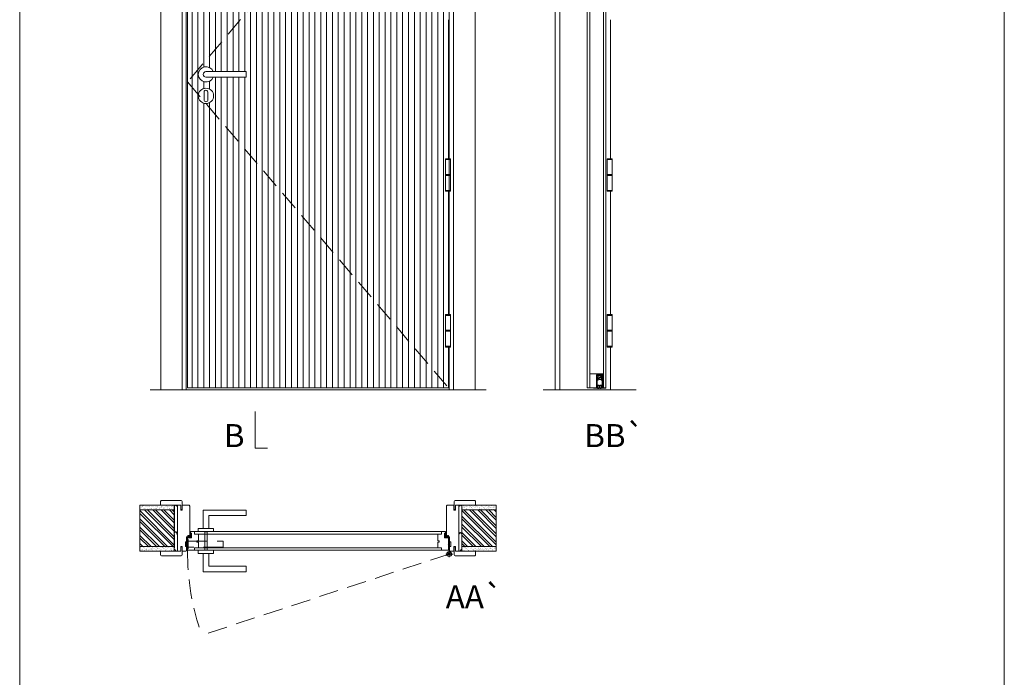
# Model space of a CAD drawing. Units: millimetres. Extents: x 0 to 210, y 0 to 149.
# Drawn here: x 36 to 68, y 112 to 134 of the extents above; entities that cross this region are included whole.
import ezdxf
from ezdxf.enums import TextEntityAlignment as Align

# ---------------------------------------------------------------- set-up
doc = ezdxf.new("R2010")
doc.units = ezdxf.units.MM
doc.linetypes.add('DASHED2', pattern=[9.524999999999999, 6.349999999999999, -3.174999999999999])
for name, color, linetype, lineweight in [('0-PEÇA', 3, 'Continuous', 0), ('Aduela', 4, 'Continuous', 0), ('Borracha batente', 215, 'Continuous', 0), ('Contorno', 7, 'Continuous', 0), ('Espuma de aplicação', 9, 'Continuous', 0), ('Extensor', 5, 'Continuous', 0), ('Ferragens', 3, 'Continuous', 0), ('Guarniçao', 2, 'Continuous', 0), ('Intumescentes', 220, 'Continuous', 0), ('Linha corte', 20, 'Continuous', 20), ('Mapa vaos', 7, 'Continuous', 0), ('Parede', 91, 'Continuous', 0), ('Porta', 1, 'Continuous', 0), ('Sentido abertura', 8, 'Continuous', 0)]:
    doc.layers.add(name, color=color, linetype=linetype, lineweight=lineweight)
doc.styles.add('ÁREAS', font='arial.ttf')

# ---------------------------------------------------------------- blocks, each defined once
blk = doc.blocks.new('GASKET')
at = {"color": 7, "linetype": 'Continuous', "lineweight": 15}
for p, q in [((218.6623068561726, 128.7993583272837), (218.6623068561726, 125.1493583272837)), ((219.1623068561726, 128.7993583272837), (219.1623068561726, 125.1493583272837)), ((220.9873068561728, 129.5493583272837), (219.4123068561726, 129.5493583272837)), ((224.3623068561726, 129.0493583272837), (219.4123068561726, 129.0493583272837)), ((219.7373068561728, 131.6993583272837), (219.7373068561728, 130.8993583272837)), ((224.0373068561726, 131.6993583272837), (219.7373068561728, 131.6993583272837)), ((219.7373068561728, 130.8993583272837), (221.2373068561726, 130.8993583272837)), ((221.2373068561726, 130.8993583272837), (221.2373068561726, 129.7993583272837)), ((222.5373068561726, 130.8993583272837), (224.0373068561726, 130.8993583272837)), ((222.5373068561726, 129.7993583272837), (222.5373068561726, 130.8993583272837)), ((224.3623068561726, 129.5493583272837), (222.7873068561726, 129.5493583272837)), ((224.0373068561726, 130.8993583272837), (224.0373068561726, 131.6993583272837)), ((224.6123068561728, 125.1493583272837), (224.6123068561728, 128.7993583272837)), ((225.1123068561728, 125.1493583272837), (225.1123068561728, 128.7993583272837)), ((219.8431414242727, 122.4436050410837), (218.7298736511727, 121.0227065577837)), ((219.0376564537727, 120.7674682271837), (220.2280180625727, 122.1244342822837)), ((221.5873068561727, 121.8493583272837), (221.6883823198727, 120.8786453158837)), ((221.6623068561726, 122.6493583272837), (222.1123068561726, 122.6493583272837)), ((222.0862313925726, 120.8786453158837), (222.1873068561726, 121.8493583272837)), ((223.5465956497728, 122.1244342822837), (224.7369572586726, 120.7674682271837)), ((225.0447400612727, 121.0227065577837), (223.9314722881727, 122.4436050410837))]:
    blk.add_line(p, q, dxfattribs=at)
for centre, radius, start, end in [((219.4123068561726, 128.7993583272837), 0.75, 90, 180), ((219.4123068561726, 128.7993583272837), 0.25, 90, 180), ((220.9873068561728, 129.7993583272837), 0.2500000000000284, 270, 0), ((222.7873068561726, 129.7993583272837), 0.2500000000000284, 180, 270), ((224.3623068561726, 128.7993583272837), 0.75, 0, 90), ((224.3623068561726, 128.7993583272837), 0.25, 0, 90), ((221.6623068561726, 125.1493583272837), 3.000000000000013, 180, 231.8003157550995), ((218.8873068561726, 120.8993583272837), 0.2000000000000221, 141.9214552639978, 318.742021701602), ((221.6623068561726, 125.1493583272837), 2.50000000000071, 180, 270), ((219.3592395931727, 122.5694582010837), 0.4999999999999902, 345.4214935851992, 26.40020892370007), ((220.6197448990726, 121.8137091857837), 0.4999999999999963, 80.31609241650202, 141.5778872374005), ((221.6623068561726, 125.1493583272837), 3.000000000000001, 251.3682032410996, 265.6870357343993), ((221.0899955153726, 121.7975757986837), 0.5000000000000189, 5.944499672599971, 46.10042058180102), ((221.8873068561726, 120.8993583272837), 0.200000000000012, 185.9444996726, 354.0555003274001), ((222.1123068561726, 125.1493583272837), 2.50000000000071, 270, 0), ((222.6846181970727, 121.7975757986837), 0.5000000000000189, 133.8995794181989, 174.0555003274), ((222.1123068561726, 125.1493583272837), 3.000000000000001, 274.3129642656008, 288.6317967589003), ((223.1548688133726, 121.8137091857837), 0.4999999999999963, 38.42211276259953, 99.68390758349797), ((224.4153741191727, 122.5694582010837), 0.5000000000000177, 153.5997910762999, 194.5785064148007), ((222.1123068561726, 125.1493583272837), 3.000000000000013, 308.1996842449004, 0), ((224.8873068561726, 120.8993583272837), 0.2000000000000221, 221.2579782983979, 38.07854473600145)]:
    blk.add_arc(centre, radius, start, end, dxfattribs=at)
blk = doc.blocks.new('GASKET 2')
at = {"color": 7, "linetype": 'Continuous', "lineweight": 15}
for p, q in [((228.1878753064429, 128.7993583272837), (228.1878753064429, 125.1493583272837)), ((228.6878753064429, 128.7993583272837), (228.6878753064429, 125.1493583272837)), ((230.512875306443, 129.5493583272837), (228.9378753064429, 129.5493583272837)), ((233.8878753064429, 129.0493583272837), (228.9378753064429, 129.0493583272837)), ((229.262875306443, 131.6993583272837), (229.262875306443, 130.8993583272837)), ((233.5628753064429, 131.6993583272837), (229.262875306443, 131.6993583272837)), ((229.262875306443, 130.8993583272837), (230.7628753064429, 130.8993583272837)), ((230.7628753064429, 130.8993583272837), (230.7628753064429, 129.7993583272837)), ((232.0628753064429, 130.8993583272837), (233.5628753064429, 130.8993583272837)), ((232.0628753064429, 129.7993583272837), (232.0628753064429, 130.8993583272837)), ((233.8878753064429, 129.5493583272837), (232.3128753064429, 129.5493583272837)), ((233.5628753064429, 130.8993583272837), (233.5628753064429, 131.6993583272837)), ((234.137875306443, 125.1493583272837), (234.137875306443, 128.7993583272837)), ((234.637875306443, 125.1493583272837), (234.637875306443, 128.7993583272837)), ((229.3687098745429, 122.4436050410837), (228.2554421014429, 121.0227065577837)), ((228.5632249040429, 120.7674682271837), (229.7535865128429, 122.1244342822837)), ((231.1128753064429, 121.8493583272837), (231.2139507701429, 120.8786453158837)), ((231.1878753064429, 122.6493583272837), (231.6378753064429, 122.6493583272837)), ((231.6117998428428, 120.8786453158837), (231.7128753064428, 121.8493583272837)), ((233.072164100043, 122.1244342822837), (234.2625257089428, 120.7674682271837)), ((234.5703085115429, 121.0227065577837), (233.4570407384429, 122.4436050410837))]:
    blk.add_line(p, q, dxfattribs=at)
for centre, radius, start, end in [((228.9378753064429, 128.7993583272837), 0.75, 90, 180), ((228.9378753064429, 128.7993583272837), 0.25, 90, 180), ((230.512875306443, 129.7993583272837), 0.2500000000000284, 270, 0), ((232.3128753064429, 129.7993583272837), 0.2500000000000284, 180, 270), ((233.8878753064429, 128.7993583272837), 0.75, 0, 90), ((233.8878753064429, 128.7993583272837), 0.25, 0, 90), ((231.1878753064429, 125.1493583272837), 3.000000000000013, 180, 231.8003157550995), ((228.4128753064428, 120.8993583272837), 0.2000000000000221, 141.921455263998, 318.742021701602), ((231.1878753064429, 125.1493583272837), 2.50000000000071, 180, 270), ((228.8848080434429, 122.5694582010837), 0.4999999999999902, 345.4214935851992, 26.40020892370006), ((230.1453133493428, 121.8137091857837), 0.4999999999999963, 80.31609241650202, 141.5778872374005), ((231.1878753064429, 125.1493583272837), 3.000000000000001, 251.3682032410998, 265.6870357343993), ((230.6155639656428, 121.7975757986837), 0.5000000000000189, 5.944499672599971, 46.10042058180104), ((231.4128753064428, 120.8993583272837), 0.200000000000012, 185.9444996726, 354.0555003274001), ((231.6378753064429, 125.1493583272837), 2.50000000000071, 270, 0), ((232.2101866473429, 121.7975757986837), 0.5000000000000189, 133.8995794181989, 174.0555003274), ((231.6378753064429, 125.1493583272837), 3.000000000000001, 274.3129642656008, 288.6317967589003), ((232.6804372636429, 121.8137091857837), 0.4999999999999963, 38.42211276259953, 99.68390758349797), ((233.9409425694429, 122.5694582010837), 0.5000000000000177, 153.5997910762999, 194.5785064148007), ((231.6378753064429, 125.1493583272837), 3.000000000000013, 308.1996842449004, 0), ((234.4128753064428, 120.8993583272837), 0.2000000000000221, 221.2579782983979, 38.07854473600145)]:
    blk.add_arc(centre, radius, start, end, dxfattribs=at)

msp = doc.modelspace()

# ---------------------------------------------------------------- hatches: boundary and pattern name
at = {"layer": 'Parede'}
h = msp.add_hatch(dxfattribs=at)
h.set_pattern_fill('AR-SAND', color=256, scale=0.0020003333890142, style=0)
h.set_pattern_definition([(37.50000000000002, (-1110705.051783998, -823731.610759535), (-0.0032005960248246, 0.0978989639655433), [0, -0.0772288714830618, 0, -0.0863743957376348, 0, -0.0825637606315627]), (7.499999999999999, (-1110705.051783998, -823731.610759535), (0.0899196432400248, 0.1433889182750368), [0, -0.0416629438263886, 0, -0.0696076012709175, 0, -0.0266744457425049]), (327.5, (-1110705.114278415, -823731.610759535), (0.15822484486495, 0.0002874848498675), [0, -0.0254042340404808, 0, -0.0914552425457309, 0, -0.1193998999902598]), (317.5, (-1110705.114278415, -823731.610759535), (0.1527367466277599, 0.0445932968701758), [0, -0.0127021170202404, 0, -0.0599539923355348, 0, -0.0685914319092983])])
edge = h.paths.add_edge_path()
edge.add_arc((41.06939278169506, 117.7209940348425), 0.02516007682573992, 167.0905992316726, 192.9094007683274, ccw=False)
edge.add_line((41.04486863709661, 117.7266150487717), (41.04486863709661, 117.750388270189))
edge.add_line((41.04486863709661, 117.750388270189), (40.83314389991034, 117.7503876629667))
edge.add_line((40.83314389991034, 117.7503876629667), (40.67311723040069, 117.7503877687864))
edge.add_line((40.67311723040069, 117.7503867830997), (39.91641768859171, 117.750388270189))
edge.add_line((39.91641768859171, 117.750388270189), (39.91641768859171, 117.600362659377))
edge.add_line((39.91641768859171, 117.600362659377), (41.04486863709661, 117.6003637982681))
edge.add_line((41.04486863709661, 117.6003637982681), (41.04486863709661, 117.7153730209134))
h.paths.add_polyline_path([(41.04486854931923, 116.4001626254208), (39.91641768859171, 116.4001626254208), (39.91641768859171, 116.2501232942262), (41.04486854931923, 116.2501232942262)])
h = msp.add_hatch(dxfattribs=at)
h.set_pattern_fill('AR-SAND', color=256, scale=0.0020003333890142, style=0)
h.set_pattern_definition([(37.50000000000002, (-1110705.251108934, -823731.6107354078), (-0.0032005960248246, 0.0978989639655433), [0, -0.0772288714830618, 0, -0.0863743957376348, 0, -0.0825637606315627]), (7.499999999999999, (-1110705.251108934, -823731.6107354078), (0.0899196432400248, 0.1433889182750368), [0, -0.0416629438263886, 0, -0.0696076012709175, 0, -0.0266744457425049]), (327.5, (-1110705.313603351, -823731.6107354078), (0.15822484486495, 0.0002874848498675), [0, -0.0254042340404808, 0, -0.0914552425457309, 0, -0.1193998999902598]), (317.5, (-1110705.313603351, -823731.6107354078), (0.1527367466277599, 0.0445932968701758), [0, -0.0127021170202404, 0, -0.0599539923355348, 0, -0.0685914319092983])])
edge = h.paths.add_edge_path()
edge.add_arc((50.37304864973538, 117.7210181619984), 0.02516007682573992, 347.0905992316725, 372.9094007683274)
edge.add_line((50.39757279433383, 117.7266391759275), (50.39757279433383, 117.7504123973448))
edge.add_line((50.39757279433383, 117.7504123973448), (50.6092975315201, 117.7504117901225))
edge.add_line((50.6092975315201, 117.7504117901225), (50.76932420102975, 117.7504118959422))
edge.add_line((50.76932420102975, 117.7504109102555), (51.52602374283873, 117.7504123973448))
edge.add_line((51.52602374283873, 117.7504123973448), (51.52602374283873, 117.6003867865328))
edge.add_line((51.52602374283873, 117.6003867865328), (50.39757279433383, 117.6003879254239))
edge.add_line((50.39757279433383, 117.6003879254239), (50.39757279433383, 117.7153971480692))
h.paths.add_polyline_path([(50.39757288211121, 116.4001867525766), (51.52602374283873, 116.4001867525766), (51.52890505959789, 116.2501632543771), (50.40045419887036, 116.2501632543771)])
h = msp.add_hatch(dxfattribs=at)
h.set_pattern_fill('ANSI32', color=256, scale=0.0200033338901424, style=0)
h.set_pattern_definition([(135, (905.2529845877896, -416.0652074629293), (0.1347262962065558, 0.1347262962065558), []), (135, (905.1631670181976, -416.0652074629293), (0.1347262962065558, 0.1347262962065558), [])])
h.paths.add_polyline_path([(39.91641768859171, 117.6001565536476), (39.91641768859171, 116.4001626254208), (41.03910600171554, 116.4001636187473), (41.03910600171554, 117.6001575468559)])
h = msp.add_hatch(dxfattribs=at)
h.set_pattern_fill('ANSI32', color=256, scale=0.0200033338901424, style=0)
h.set_pattern_definition([(135, (905.0536596511738, -416.0651833357733), (0.1347262962065558, 0.1347262962065558), []), (135, (904.9638420815818, -416.0651833357733), (0.1347262962065558, 0.1347262962065558), [])])
h.paths.add_polyline_path([(51.52602374283873, 117.6001806808034), (51.52602374283873, 116.4001867525766), (50.4033354297149, 116.4001877459031), (50.4033354297149, 117.6001816740117)])
at = {"layer": 'Porta'}
h = msp.add_hatch(dxfattribs=at)
h.set_pattern_fill('ANSI31', color=256, scale=0.0600100016704272, angle=45, style=0)
h.set_pattern_definition([(90, (-111117.4666793546, -83923.2379708907), (-0.1905317553036061, 0), [])])
h.paths.add_polyline_path([(49.99192082515412, 141.607737155937), (41.4706387196801, 141.5777360650129), (41.4706387196801, 131.542730235996)])
edge = h.paths.add_edge_path()
edge.add_line((49.97188893059683, 139.1907180573364), (49.87286260473968, 139.1907180573664))
edge.add_line((49.87286260473968, 139.1907180573664), (49.87286260473968, 140.2507180573768))
edge.add_line((49.87286260473968, 140.2507180573768), (49.99192012922322, 140.265718602823))
edge.add_line((49.99192012922322, 140.265718602823), (49.99192012922322, 141.5927366104591))
edge.add_line((49.99192012922322, 141.5927366104591), (41.47063872083709, 131.5427302374621))
edge.add_line((41.47063872083709, 131.5427302374621), (41.82130575474901, 131.1059991193826))
edge.add_arc((42.07080262278144, 131.0905015128461), 0.2499777249403452, 1.5700152289355174e-09, 176.4456143547873, ccw=False)
edge.add_arc((42.07080262277736, 131.0905015128551), 0.2499777249444151, 261.0788389345998, 359.99999999951143, ccw=False)
edge.add_line((42.03203726228287, 130.8435478536514), (49.97188892873407, 121.5777360624063))
edge.add_line((49.97188892873407, 121.5777360624063), (49.97188892873407, 122.904754072649))
edge.add_line((49.97188892873407, 122.904754072649), (49.87286260473968, 122.9047540726172))
edge.add_line((49.87286260473968, 122.9047540726172), (49.87286260473968, 123.9647540726039))
edge.add_line((49.87286260473968, 123.9647540726039), (49.99190080563301, 123.9647540726039))
edge.add_line((49.99190080563301, 123.9647540726039), (49.9718901239369, 131.6970288650253))
edge.add_line((49.9718901239369, 131.6970288650253), (49.99191161707206, 133.5735523190899))
edge.add_line((49.99191161707206, 133.5735523190899), (49.97188892989834, 134.6335523190876))
edge.add_line((49.97188892989834, 134.6335523190876), (49.97188893059683, 139.1907180573364))
edge = h.paths.add_edge_path(flags=16)
edge.add_line((43.38098126981822, 131.8807834189968), (43.38098126981822, 131.7007534139441))
edge.add_line((43.38098126981822, 131.7007534139441), (42.30401569399135, 131.7007534139441))
edge.add_arc((42.07073873870587, 131.7907684164705), 0.2500416736207876, 21.100196029714482, 338.89980397028546, ccw=False)
edge.add_line((42.30401569399135, 131.8807834189968), (43.38098126981822, 131.8807834189968))
edge = h.paths.add_edge_path()
edge.add_arc((42.07080262277117, 131.0905015128419), 0.2499777249303688, 176.4456143536661, 261.078838935532, ccw=False)
edge.add_line((41.82130575474901, 131.1059991193826), (41.4706387196801, 131.5427302389064))
edge.add_line((41.4706387196801, 131.5427302389064), (41.4706387196801, 121.5777360650129))
edge.add_line((41.4706387196801, 121.5777360650129), (49.97188892873407, 121.5777360649811))
edge.add_line((49.97188892873407, 121.5777360649811), (42.03203726228287, 130.8435478536514))

# ---------------------------------------------------------------- linework, layer by layer
at = {"lineweight": 20}
for points in [[(41.41031669102557, 116.2501169742973, 0.4142135623595983), (41.44031669102515, 116.2801169742967), (41.44031669102515, 116.4049225149357)], [(50.0322038102438, 116.2501169742655, -0.4142135623595983), (50.00220381024423, 116.2801169742649), (50.00220381024423, 116.4049225149039)]]:
    msp.add_lwpolyline(points, format="xyb", dxfattribs=at)
at = {"color": 0, "lineweight": 0, "ltscale": 2}
msp.add_lwpolyline([(48.46806649235452, 116.2801754622579), (49.74188900653985, 116.2801754622579)], dxfattribs=at)
at = {"layer": '0-PEÇA', "lineweight": 20}
for p, q in [((50.03286260489585, 129.0415581023974), (49.87286260474684, 129.0415581023974)), ((49.87286260474684, 129.0415581023974), (49.87286260474684, 129.0115581023695)), ((49.87286260474684, 129.0115581023695), (50.03286260489585, 129.0115581023695)), ((55.29495007317917, 129.0415581023974), (55.13495007303754, 129.0415581023974)), ((55.13495007303754, 129.0415581023974), (55.13495007303754, 129.0115581023695)), ((55.13495007303754, 129.0115581023695), (55.29495007317917, 129.0115581023695)), ((55.29495007317917, 129.0115581023695), (55.29495007317917, 129.0415581023974)), ((55.29495007317917, 129.0415581023974), (55.29495007317917, 129.0415581023974)), ((50.03286260489585, 128.5265581023034), (49.87286260474684, 128.5265581023034)), ((49.87286260474684, 128.4965581022755), (50.03286260489585, 128.4965581022755)), ((55.29495007317917, 128.5265581023034), (55.13495007303754, 128.5265581023034)), ((55.13495007303754, 128.5265581023034), (55.13495007303754, 128.4965581022755)), ((55.13495007303754, 128.4965581022755), (55.29495007317917, 128.4965581022755)), ((55.29495007317917, 128.4965581022755), (55.29495007317917, 128.5265581023034)), ((55.29495007317917, 128.5265581023034), (55.29495007317917, 128.5265581023034)), ((50.03286260489585, 128.0115581024277), (49.87286260474684, 128.0115581024277)), ((55.29495007317917, 128.0115581024277), (55.13495007303754, 128.0115581024277)), ((55.13495007303754, 128.0115581024277), (55.13495007303754, 127.9815581023997)), ((55.13495007303754, 127.9815581023997), (55.29495007317917, 127.9815581023997)), ((55.29495007317917, 127.9815581023997), (55.29495007317917, 128.0115581024277)), ((55.29495007317917, 128.0115581024277), (55.29495007317917, 128.0115581024277)), ((50.03286260488846, 123.934754072576), (49.87286260473968, 123.934754072576)), ((55.13495007303015, 123.934754072576), (55.13495007303015, 123.9647540726039)), ((55.13495007303015, 123.9647540726039), (55.29495007317928, 123.9647540726039)), ((55.29495007317928, 123.934754072576), (55.13495007303015, 123.934754072576)), ((55.29495007317928, 123.9647540726039), (55.29495007317928, 123.934754072576)), ((55.29495007317928, 123.934754072576), (55.29495007317928, 123.934754072576)), ((49.87286260473968, 123.4497540727409), (50.03286260488846, 123.4497540727409)), ((50.03286260488846, 123.4197540727112), (49.87286260473968, 123.4197540727112)), ((55.13495007303015, 123.4197540727112), (55.13495007303015, 123.4497540727409)), ((55.13495007303015, 123.4497540727409), (55.29495007317928, 123.4497540727409)), ((55.29495007317928, 123.4197540727112), (55.13495007303015, 123.4197540727112)), ((55.29495007317928, 123.4497540727409), (55.29495007317928, 123.4197540727112)), ((55.29495007317928, 123.4197540727112), (55.29495007317928, 123.4197540727112)), ((49.87286260473968, 122.9047540726172), (49.87286260473968, 122.9347540726451)), ((49.87286260473968, 122.9347540726451), (50.03286260488846, 122.9347540726451)), ((50.03286260488846, 122.9047540726172), (49.87286260473968, 122.9047540726172)), ((55.13495007303015, 122.9047540726172), (55.13495007303015, 122.9347540726451)), ((55.13495007303015, 122.9347540726451), (55.29495007317928, 122.9347540726451)), ((55.29495007317928, 122.9047540726172), (55.13495007303015, 122.9047540726172)), ((55.29495007317928, 122.9347540726451), (55.29495007317928, 122.9047540726172)), ((55.29495007317928, 122.9047540726172), (55.29495007317928, 122.9047540726172))]:
    msp.add_line(p, q, dxfattribs=at)
at = {"layer": '0-PEÇA', "lineweight": 0}
for p, q in [((54.78761918554761, 121.9897394786597), (54.78761918554761, 121.5777394786597)), ((54.9876191855476, 121.9997394786597), (54.7976191855476, 121.9997394786597)), ((54.80761918554765, 121.8597394786597), (54.80761918554765, 121.9797394786597)), ((54.80761918554765, 121.9797394786597), (54.97761918554761, 121.9797394786597)), ((54.83761918554762, 121.8597394786597), (54.80761918554765, 121.8597394786597)), ((54.83761918554762, 121.8407394786597), (54.83761918554762, 121.8597394786597)), ((54.94761918554764, 121.8597394786597), (54.94761918554764, 121.8407394786597)), ((54.97761918554761, 121.8597394786597), (54.94761918554764, 121.8597394786597)), ((54.97761918554761, 121.9797394786597), (54.97761918554761, 121.8597394786597)), ((54.99761918554765, 121.5777394786597), (54.99761918554765, 121.9897394786597)), ((54.69261918554764, 121.5777394786597), (54.69261918554764, 121.5697394786597)), ((54.78761918554761, 121.5777394786597), (54.69261918554764, 121.5777394786597)), ((54.70261918554763, 121.5597394786597), (54.80761918554765, 121.5597394786597)), ((54.80761918554765, 121.8247394786597), (54.8486191855477, 121.8247394786597)), ((54.80761918554765, 121.5597394786597), (54.80761918554765, 121.8247394786597)), ((54.8486191855477, 121.8407394786597), (54.83761918554762, 121.8407394786597)), ((54.8486191855477, 121.8247394786597), (54.8486191855477, 121.8407394786597)), ((54.93661918554767, 121.8407394786597), (54.93661918554767, 121.8247394786597)), ((54.94761918554764, 121.8407394786597), (54.93661918554767, 121.8407394786597)), ((54.93661918554767, 121.8247394786597), (54.97761918554761, 121.8247394786597)), ((54.97761918554761, 121.8247394786597), (54.97761918554761, 121.5597394786597)), ((54.97761918554761, 121.5597394786597), (55.08261918554763, 121.5597394786597)), ((55.09261918554762, 121.5777394786597), (54.99761918554765, 121.5777394786597)), ((55.09261918554762, 121.5697394786597), (55.09261918554762, 121.5777394786597))]:
    msp.add_line(p, q, dxfattribs=at)
at = {"layer": '0-PEÇA', "lineweight": 20}
for points in [[(50.03286260489585, 129.0115581023695), (49.87286260474684, 129.0115581023695), (49.87286260474684, 128.5265581023034), (50.03286260489585, 128.5265581023034), (50.03286260489585, 129.0115581023695)], [(55.29495007317917, 129.0115581023695), (55.13495007303754, 129.0115581023695), (55.13495007303754, 128.5265581023034), (55.29495007317917, 128.5265581023034), (55.29495007317917, 129.0115581023695)], [(50.03286260489585, 128.4965581022755), (49.87286260474684, 128.4965581022755), (49.87286260474684, 128.0115581024277), (50.03286260489585, 128.0115581024277), (50.03286260489585, 128.4965581022755)], [(55.29495007317917, 128.4965581022755), (55.13495007303754, 128.4965581022755), (55.13495007303754, 128.0115581024277), (55.29495007317917, 128.0115581024277), (55.29495007317917, 128.4965581022755)], [(50.03286260488846, 123.4497540727409), (49.87286260473968, 123.4497540727409), (49.87286260473968, 123.934754072576), (50.03286260488846, 123.934754072576), (50.03286260488846, 123.4497540727409)], [(55.29495007317928, 123.4497540727409), (55.13495007303015, 123.4497540727409), (55.13495007303015, 123.934754072576), (55.29495007317928, 123.934754072576), (55.29495007317928, 123.4497540727409)], [(50.03286260488846, 122.9347540726451), (49.87286260473968, 122.9347540726451), (49.87286260473968, 123.4197540727112), (50.03286260488846, 123.4197540727112), (50.03286260488846, 122.9347540726451)], [(55.29495007317928, 122.9347540726451), (55.13495007303015, 122.9347540726451), (55.13495007303015, 123.4197540727112), (55.29495007317928, 123.4197540727112), (55.29495007317928, 122.9347540726451)]]:
    msp.add_lwpolyline(points, close=True, dxfattribs=at)
at = {"layer": '0-PEÇA', "lineweight": 0}
for centre, radius, start, end in [((54.7976191855476, 121.9897394786597), 0.01, 90, 180), ((54.89261918554763, 121.9047394786597), 0.06, 35.64923276502884, 202.2497024096593), ((54.89261918554763, 121.9047394786597), 0.06000000000000014, 202.2497024096593, 215.6492327650288), ((54.89261918554763, 121.9047394786597), 0.06000000000000014, 215.6492327650288, 22.24970240965936), ((54.89261918554763, 121.9047394786597), 0.06000000000000003, 22.24970240965936, 35.64923276502884), ((54.9876191855476, 121.9897394786597), 0.01, 0, 90), ((54.70261918554763, 121.5697394786597), 0.01, 180, 270), ((55.08261918554763, 121.5697394786597), 0.01, 270, 0)]:
    msp.add_arc(centre, radius, start, end, dxfattribs=at)
for points, knots in [([(54.94137520102066, 121.9397087645428), (54.9388123623026, 121.9382911132149), (54.93276777464791, 121.9349475092439), (54.92267430151969, 121.9293642372722), (54.91125154888289, 121.9230456654757), (54.90003969376249, 121.9168437530468), (54.89062690217747, 121.9116370046101), (54.88102429955694, 121.9063252609332), (54.8707713048658, 121.9006537485452), (54.85889508949026, 121.8940843408107), (54.84755851278163, 121.8878134378036), (54.8405772591924, 121.8839517108244), (54.83708663730675, 121.8820208500503)], [0, 0, 0, 0, 0.0797307919483243, 0.1880491961187145, 0.2967144080924208, 0.405043100494243, 0.500005739200651, 0.5564151311223738, 0.6701489917767971, 0.7838682985297288, 0.8919343012413827, 1, 1, 1, 1]), ([(54.84386317007443, 121.8697701927762), (54.84642600879249, 121.871187844104), (54.85247059644729, 121.8745314480751), (54.8625640695754, 121.8801147200467), (54.8739868222122, 121.8864332918432), (54.8851986773326, 121.8926352042721), (54.89461146891762, 121.8978419527089), (54.90421407153821, 121.9031536963858), (54.91446706622929, 121.9088252087738), (54.92634328160483, 121.9153946165083), (54.93767985831346, 121.9216655195154), (54.94466111190269, 121.9255272464945), (54.94815173378834, 121.9274581072686)], [0, 0, 0, 0, 0.0797307919483244, 0.1880491961187146, 0.2967144080924209, 0.405043100494243, 0.500005739200651, 0.5564151311223738, 0.6701489917767973, 0.7838682985297288, 0.8919343012413822, 1, 1, 1, 1])]:
    msp.add_open_spline(points, degree=3, knots=knots, dxfattribs=at)
at = {"layer": 'Aduela'}
for points in [[(49.99191943329231, 140.250718057345), (49.99192082515412, 141.607737155937), (41.43060357385002, 141.6077285170224), (41.4306265116337, 121.5077243951266), (49.99189780751658, 121.5077244336283), (49.99189922125697, 122.9047540726172)], [(49.99190985020869, 132.1077360803395), (49.99191838788283, 139.1907180573346)], [(49.99190080563301, 123.9647540726039), (49.99190985020869, 132.1077360803395)]]:
    msp.add_lwpolyline(points, dxfattribs=at)
for points in [[(41.44031669102515, 116.5549225149357), (41.44031669102515, 116.7201754622898), (41.4793622978566, 116.7201754622898), (41.4793622978566, 116.7651754622898), (41.4908622978557, 116.7651754622898), (41.51036229785421, 116.7651754622898), (41.51036229785421, 116.7201754622898), (41.54032238499167, 116.7201754622898), (41.54032238499167, 117.7201609734662, 0.4150207996960977), (41.5103566038884, 117.7501609734663), (41.29532238499121, 117.7501609734662), (41.29532238499121, 117.5901572857201), (41.24732238499087, 117.5901572857201), (41.24732238499087, 117.7501609734662), (41.14030083540888, 117.7501609734662), (41.14030083540888, 116.2501169742973), (41.14030083540888, 116.2501169742973), (41.14030083540888, 116.2501169742973), (41.14030083540888, 116.2501169742973), (41.14030083540888, 116.2501169742973), (41.14030083540888, 116.2501169742973), (41.14030083540888, 116.2501169742973), (41.14030083540888, 116.2501169742973), (41.14030083540888, 116.2501169742973), (41.24732238499087, 116.2501169742972), (41.24732238499087, 116.4101754622898), (41.29532238499121, 116.4101754622898), (41.29532238499121, 116.2501169742972), (41.41031669102557, 116.2501169742973)], [(50.00220381024423, 116.5549225149039), (50.00220381024423, 116.720175462258), (49.96315820341272, 116.720175462258), (49.96315820341272, 116.765175462258), (49.95165820341367, 116.765175462258), (49.93215820341516, 116.765175462258), (49.93215820341516, 116.720175462258), (49.9021981162777, 116.720175462258), (49.9021981162777, 117.7201609734344, -0.4150207996960977), (49.93216389738097, 117.7501609734344), (50.14719811627816, 117.7501609734343), (50.14719811627816, 117.5901572856882), (50.19519811627845, 117.5901572856882), (50.19519811627845, 117.7501609734343), (50.30221966586043, 117.7501609734343), (50.30221966586043, 116.2501169742655), (50.30221966586043, 116.2501169742655), (50.30221966586043, 116.2501169742655), (50.30221966586043, 116.2501169742655), (50.30221966586043, 116.2501169742655), (50.30221966586043, 116.2501169742655), (50.30221966586043, 116.2501169742655), (50.30221966586043, 116.2501169742655), (50.30221966586043, 116.2501169742655), (50.19519811627845, 116.2501169742654), (50.19519811627845, 116.410175462258), (50.14719811627816, 116.410175462258), (50.14719811627816, 116.2501169742654), (50.0322038102438, 116.2501169742655)]]:
    msp.add_lwpolyline(points, format="xyb", dxfattribs=at)
at = {"layer": 'Borracha batente'}
for points in [[(41.4909040686203, 116.7665204822138), (41.4909040686203, 116.7665204822138), (41.4909040686203, 116.7665204822138), (41.4909040686203, 116.7665204822138), (41.4909040686203, 116.7665204822138), (41.4909040686203, 116.7665204822138), (41.51040731864003, 116.7507256561226), (41.5075720863411, 116.7464525749243), (41.51040731864003, 116.7507256561226), (41.5075720863411, 116.7464525749243), (41.49559095761884, 116.7512490105151), (41.49542847302899, 116.7420588243554), (41.51014837953215, 116.7306777968339), (41.5051266474573, 116.7273923415492), (41.49542847302899, 116.7338985198445), (41.49542847337835, 116.720175489893), (41.54037239931012, 116.720175489893), (41.54070272251801, 116.6901754899905), (41.49238801528082, 116.6901754771394, 0.3444508158332193), (41.45482547585806, 116.6857181644796), (41.44035003501875, 116.6816375519762), (41.44035003501875, 116.6816375519762), (41.44035003501875, 116.6965088691364, -0.425434996822697), (41.46535420223751, 116.720175490475), (41.48995041025267, 116.720175489893), (41.48995040990354, 116.7330321314081), (41.48380822436826, 116.7266054407961), (41.47878649230057, 116.7298908958479), (41.48995040990354, 116.741202437625), (41.48995040990354, 116.7529018061037), (41.48136278293049, 116.7460313363268), (41.47852755295986, 116.7499387553695), (41.48136278293049, 116.7460313363268), (41.47852755295986, 116.7499387553695), (41.4909040686203, 116.7665204822138), (41.4909040686203, 116.7665204822138), (41.4909040686203, 116.7665204822138), (41.4909040686203, 116.7665204822138), (41.4909040686203, 116.7665204822138), (41.4909040686203, 116.7665204822138)], [(49.95166644698924, 116.7665204545935), (49.95166644698924, 116.7665204545935), (49.95166644698924, 116.7665204545935), (49.95166644698924, 116.7665204545935), (49.95166644698924, 116.7665204545935), (49.95166644698924, 116.7665204545935), (49.93216319696938, 116.7507256285022), (49.93499842926832, 116.7464525473039), (49.93216319696938, 116.7507256285022), (49.93499842926832, 116.7464525473039), (49.94697955797602, 116.7512489828929), (49.94714204256599, 116.7420587967369), (49.93242213607749, 116.7306777692135), (49.93744386814529, 116.7273923139288), (49.94714204256599, 116.7338984922223), (49.94714204219491, 116.720175462258), (49.9021981162777, 116.720175462258), (49.90186779306254, 116.6901754623592), (49.95018250029983, 116.690175449519, -0.3444508158332193), (49.98774503975159, 116.6857181368483), (50.00222048059089, 116.6816375243449), (50.00222048059089, 116.6816375243449), (50.00222048059089, 116.696508841516, 0.425434996822697), (49.97721631333553, 116.7201754628437), (49.95262010532753, 116.720175462258), (49.95262010570588, 116.7330321037858), (49.95876229124116, 116.7266054131775), (49.96378402330885, 116.7298908682275), (49.95262010570588, 116.7412024100046), (49.95262010570588, 116.7529017784833), (49.96120773267904, 116.7460313087064), (49.96404296264967, 116.7499387277491), (49.96120773267904, 116.7460313087064), (49.96404296264967, 116.7499387277491), (49.95166644698924, 116.7665204545935), (49.95166644698924, 116.7665204545935), (49.95166644698924, 116.7665204545935), (49.95166644698924, 116.7665204545935), (49.95166644698924, 116.7665204545935), (49.95166644698924, 116.7665204545935)]]:
    msp.add_lwpolyline(points, format="xyb", dxfattribs=at)
for points in [[(41.46007253123622, 116.7095109795942), (41.46007253123622, 116.7095109795942), (41.5283193973616, 116.7095109795942), (41.52837728843832, 116.6980322211335), (41.49243719026236, 116.6983938174604, 0.3796771639397394), (41.45950594971754, 116.7038360147786, -0.9679666183784548)], [(49.98249798433693, 116.7095109519629), (49.98249798433693, 116.7095109519629), (49.91425111822633, 116.7095109519629), (49.9141932271495, 116.6980321935131), (49.95013332532557, 116.6983937898291, -0.3796771639397394), (49.98306456585573, 116.7038359871436, 0.9679666183784548)]]:
    msp.add_lwpolyline(points, format="xyb", close=True, dxfattribs=at)
at = {"layer": 'Contorno', "color": 0, "linetype": 'DASHED2', "lineweight": 0, "ltscale": 0.5}
msp.add_lwpolyline([(49.83988900655544, 116.6901754622571), (49.87188900655616, 116.690175462257), (49.87188900655616, 116.840175462257), (49.83988900655544, 116.8401754622571), (49.83988900655544, 116.6901754622571)], dxfattribs=at)
at = {"layer": 'Espuma de aplicação'}
for points in [[(41.04033026387947, 116.8856837333415), (41.04028747590667, 117.7105387285858, -0.3967331098015856), (41.07752895824552, 117.7500864662896, -0.217716018893359), (41.1014867740235, 117.74083012909, -0.0923816423277616), (41.10984881067594, 117.7283174433514, -0.8668715634864547), (41.12803624042022, 117.7440310486996, -0.5294942026356045), (41.0978596738812, 117.7364370781357, -0.3760630503519398), (41.14092244432936, 117.6847066659659), (41.14019247167204, 116.8917161969215), (41.14030083540888, 116.8803203226226, -0.830049473279449), (41.11025555094113, 116.878934161995, -1.181024401366807), (41.09823314232165, 116.8926955503201, -0.6279618881964626), (41.04033026387947, 116.8856837333415, -0.4626566114240621)], [(50.40137907097483, 116.838854118506), (50.40142428815557, 117.7105387285539, 0.3967331098015856), (50.36418280581665, 117.7500864662577, 0.217716018893359), (50.34022499003868, 117.7408301290581, 0.0923816423277616), (50.33186295338629, 117.7283174433196, 0.8668715634864547), (50.31367552364202, 117.7440310486678, 0.5164670130257184), (50.34466082738811, 117.7364370781038, 0.3760630503519398), (50.30159805693995, 117.684706665934), (50.30139733666596, 116.8733833736051), (50.30138915043369, 116.8560400785408, 0.2892070872212424), (50.3229208505968, 116.8359947117546, 0.2027280433822247), (50.31700133841616, 116.8665593613728, 0.2923213347675789), (50.40137907097483, 116.838854118506, 0.4626566114240621)], [(41.14137268173687, 116.2615243930462, -0.6959175700564733), (41.09931299786075, 116.2679783753044, -2.999339377163494), (41.08952921740013, 116.2812754430143, -0.4120106986897862), (41.04033269495005, 116.3620226706307), (41.0403233474633, 116.7990811172262, -0.0428964564405703), (41.04033269308741, 116.8388541185378, -1.289828952398786), (41.11637820124508, 116.80479207627, -0.7509947636645129), (41.14136395096705, 116.7793062250308), (41.14137268173687, 116.2615243930462)], [(50.3011478195325, 116.2615243930144, 0.6959175700564733), (50.34320750340862, 116.2679783752726, 3.08647559317945), (50.35218254666211, 116.2812754429825, 0.4120106986897862), (50.40137906911218, 116.3620226705989), (50.40138841659893, 116.7990811171944, 0.2028681912843411), (50.37442899035187, 116.8521812558228, 0.4210304150404843), (50.3229208505968, 116.8359947117546, -0.6394559722719103), (50.30115721132108, 116.8185082116223), (50.3011478195325, 116.2615243930144)]]:
    msp.add_lwpolyline(points, format="xyb", close=True, dxfattribs=at)
at = {"layer": 'Extensor'}
msp.add_lwpolyline([(53.59726747680725, 141.6838835501842), (53.59726747680725, 121.5056774428397)], dxfattribs=at)
at = {"layer": 'Ferragens'}
for points in [[(43.38098126981822, 131.8807834189968), (42.07073873868831, 131.8807834189968, 0.9999999999999998), (42.07073873868831, 131.7007534139441), (43.38098126981822, 131.7007534139441)], [(42.13340862241057, 131.2153788070311, 1.030309341796769), (42.00830819161081, 131.2116428669426), (42.00830819161081, 130.9618882788229, 0.9999999999999998), (42.13329705415708, 130.9618882788229), (42.13329705415708, 131.2116143931519)]]:
    msp.add_lwpolyline(points, format="xyb", close=True, dxfattribs=at)
for points in [[(49.87286260474684, 129.0415581023974), (50.03286260489585, 129.0415581023974), (50.03286260489585, 127.9815581023997), (49.87286260474684, 127.9815581023997)], [(49.87286260473968, 122.9047540726172), (50.03286260488846, 122.9047540726172), (50.03286260488846, 123.9647540726039), (49.87286260473968, 123.9647540726039)]]:
    msp.add_lwpolyline(points, close=True, dxfattribs=at)
for points in [[(41.98071650888483, 116.9901921318913), (41.98071650888483, 117.5902921485784), (43.38097404206815, 117.5902921485784), (43.38097404206815, 117.4102621435257), (42.16074651370468, 117.4102621435257), (42.16074651370468, 117.4102621435257), (42.16074651370468, 116.9901921318913)], [(41.82068983750833, 116.8901754622881), (42.32077318483675, 116.8901754622881), (42.32077318483675, 116.9901921318913), (41.82068983750833, 116.9901921318913), (41.82068983750833, 116.8901754622881)], [(41.82068983750833, 116.2801754622897), (42.32077318483675, 116.2801754622897), (42.32077318483675, 116.1801587926852), (41.82068983750833, 116.1801587926852), (41.82068983750833, 116.2801754622897)], [(41.98071650888483, 116.1801587926852), (41.98071650888483, 115.5800587759982), (43.38097404206815, 115.5800587759982), (43.38097404206815, 115.7600887810508), (42.16074651370468, 115.7600887810508), (42.16074651370468, 115.7600887810508), (42.16074651370468, 116.1801587926852)], [(49.88276882575792, 116.1576199899027), (50.10654473740152, 116.1590479267557)], [(49.98828198450013, 116.2644883772031), (49.98963721274936, 116.0521068308239)]]:
    msp.add_lwpolyline(points, dxfattribs=at)
at = {"layer": 'Ferragens', "linetype": 'DASHED2', "ltscale": 0.1}
for points in [[(42.03072484333711, 116.8879853742498), (42.11073817901956, 116.8879853742498), (42.11073817901956, 116.2801754622897), (42.03072484333711, 116.2801754622897)], [(41.4706314929648, 116.6281846967225), (41.48563149296933, 116.6281846967225), (41.48563149296933, 116.3316603331489), (41.4706314929648, 116.3316603331489)]]:
    msp.add_lwpolyline(points, close=True, dxfattribs=at)
for points in [[(42.6265692680459, 116.386172514904), (41.48563149296933, 116.386172514904), (41.48563149296933, 116.5736725149674), (42.6265692680459, 116.5736725149674)], [(42.62656926979361, 116.3861725149039), (42.62656926979361, 116.5736725149673)]]:
    msp.add_lwpolyline(points, dxfattribs=at)
at = {"layer": 'Ferragens'}
for centre, radius in [((42.07080262276747, 131.090501512853), 0.2499777249398004), ((49.98895959862466, 116.1582976040253), 0.0800000000740748), ((49.98895959862466, 116.1582976040253), 0.0406321893057819)]:
    msp.add_circle(centre, radius, dxfattribs=at)
msp.add_arc((42.07073873868831, 131.7907684164704), 0.2500416736267798, 21.10019602178615, 338.8998039782138, dxfattribs=at)
at = {"layer": 'Guarniçao'}
for points in [[(41.29784877441296, 121.5077243944281), (40.59773214144127, 121.5077243941953), (40.597713233592, 142.4515343416963), (41.29782986655664, 142.4515343407631)], [(50.13469747141232, 121.5077244026381), (50.83481415792812, 121.5077244024053), (50.83481907355053, 142.451534340835), (50.13470238726029, 142.451534340835)]]:
    msp.add_lwpolyline(points, close=True, dxfattribs=at)
for points in [[(53.59719085310098, 142.4514660235457), (53.44719154819347, 142.4514660235457), (53.44719150150377, 121.5076560856162)], [(55.24719064896817, 133.5735523190772), (55.24719064896817, 129.0415581023974)], [(55.24719064896817, 127.9815581023997), (55.24719064896817, 123.9646857560495)], [(55.24719064896817, 122.9046857560518), (55.24719064896817, 121.5076560865621)]]:
    msp.add_lwpolyline(points, dxfattribs=at)
for points in [[(41.29132971913896, 117.6101376363733), (41.29132971913896, 117.870165948503, 0.4134436750342074), (41.26132482291541, 117.9000920580928), (40.62121813816589, 117.9000920580928, 0.4142120436574385), (40.59121313740138, 117.8700872130941), (40.59121303472307, 117.7501609734662), (40.7773559981735, 117.7500957374885), (40.7773559981735, 117.7500957374885), (41.0743913225491, 117.7501618120203), (41.0743913225491, 117.7501618120203), (41.0743913225491, 117.7501618120203), (41.24732238499087, 117.7501609734662), (41.24732238499087, 117.6101376363733), (41.29132971913896, 117.6101376363733), (41.29132971913896, 117.870165948503)], [(50.15119078213041, 117.6101376363414), (50.15119078213041, 117.8701659484711, -0.4134436750342074), (50.18119567835396, 117.9000920580609), (50.82130236310343, 117.9000920580609, -0.4142120436574385), (50.85130736386793, 117.8700872130622), (50.85130746654625, 117.7501609734343), (50.66516450309587, 117.7500957374566), (50.66516450309587, 117.7500957374566), (50.27390597270818, 117.7501618119884), (50.27390597270818, 117.7501618119884), (50.27390597270818, 117.7501618119884), (50.19519811627845, 117.7501609734343), (50.19519811627845, 117.6101376363414), (50.15119078213041, 117.6101376363414), (50.15119078213041, 117.8701659484711)], [(41.29312621950464, 116.3902018009741), (41.29312621950464, 116.1301150008517, -0.4134436750342074), (41.2631213232811, 116.100188891262), (40.62301463853157, 116.100188891262, -0.4142120436574385), (40.59300963776707, 116.1301937362606), (40.59300953508875, 116.2501199758886), (40.77915249853919, 116.2501852118663), (40.77915249853919, 116.2501852118663), (41.07618782291479, 116.2501191373345), (41.07618782291479, 116.2501191373345), (41.07618782291479, 116.2501191373345), (41.24911888535655, 116.2501199758886), (41.24911888535655, 116.3902018009741), (41.29312621950464, 116.3902018009741), (41.29312621950464, 116.1301150008517)], [(50.15119078213041, 116.3901987993509), (50.15119078213041, 116.1301119992285, 0.4134436750342074), (50.18119567835396, 116.1001858896388), (50.82130236310343, 116.1001858896388, 0.4142120436574385), (50.85130736386793, 116.1301907346374), (50.85130746654625, 116.2501169742654), (50.66516450309587, 116.250182210243), (50.66516450309587, 116.250182210243), (50.27390597270818, 116.2501161357113), (50.27390597270818, 116.2501161357113), (50.27390597270818, 116.2501161357113), (50.19519811627845, 116.2501169742654), (50.19519811627845, 116.3901987993509), (50.15119078213041, 116.3901987993509), (50.15119078213041, 116.1301119992285)]]:
    msp.add_lwpolyline(points, format="xyb", dxfattribs=at)
at = {"layer": 'Intumescentes'}
for points in [[(41.57063149471247, 116.765175462289), (41.53062537301048, 116.7901924824735), (41.57063149471247, 116.779666649562), (41.57063149471247, 116.765175462289)], [(41.57063149471247, 116.7651754622889), (41.53062537301048, 116.7401584421048), (41.57063149471247, 116.7506842750158), (41.57063149471247, 116.7651754622889)], [(41.57063149471247, 116.6901754622889), (41.60263149471319, 116.6901754622888), (41.60263149471319, 116.8401754622888), (41.57063149471247, 116.8401754622889), (41.57063149471247, 116.6901754622889)], [(49.8718890065569, 116.6901754622571), (49.83988900655618, 116.690175462257), (49.83988900655618, 116.840175462257), (49.8718890065569, 116.8401754622571), (49.8718890065569, 116.6901754622571)], [(49.8718890065569, 116.7651754622571), (49.91189512825889, 116.7901924824417), (49.8718890065569, 116.7796666495302), (49.8718890065569, 116.7651754622571)], [(49.8718890065569, 116.7651754622571), (49.91189512825889, 116.740158442073), (49.8718890065569, 116.750684274984), (49.8718890065569, 116.7651754622571)], [(41.40031669102495, 116.4049225149357), (41.44031669102515, 116.4049225149356), (41.44031669102515, 116.5549225149356), (41.40031669102495, 116.5549225149357), (41.40031669102495, 116.4049225149357)], [(41.44031669102515, 116.5549225149357), (41.40031669102495, 116.5549225149357), (41.40031669102495, 116.4049225149358), (41.44031669102515, 116.4049225149357)], [(41.44031213371818, 116.4784715600686), (41.48031348913605, 116.4534469194679), (41.44030937325402, 116.4639803730584), (41.44031213371818, 116.4784715600686)], [(41.44031669102515, 116.4799225149356), (41.48032757755897, 116.5049319137957), (41.44031945148851, 116.4944137019458), (41.44031669102515, 116.4799225149356)], [(50.00220381024423, 116.4799225149038), (49.9621929237104, 116.5049319137639), (50.00220104978087, 116.494413701914), (50.00220381024423, 116.4799225149038)], [(50.00220836755119, 116.4784715600368), (49.96220701213326, 116.4534469194361), (50.00221112801535, 116.4639803730266), (50.00220836755119, 116.4784715600368)], [(50.04220381024436, 116.4049225149039), (50.00220381024423, 116.4049225149038), (50.00220381024423, 116.5549225149038), (50.04220381024436, 116.5549225149039), (50.04220381024436, 116.4049225149039)], [(50.00220381024423, 116.5549225149039), (50.04220381024436, 116.5549225149039), (50.04220381024436, 116.404922514904), (50.00220381024423, 116.4049225149039)]]:
    msp.add_lwpolyline(points, dxfattribs=at)
at = {"layer": 'Linha corte'}
msp.add_line((40.25175239081921, 121.5077244022279), (51.19542618729793, 121.5077244031256), dxfattribs=at)
msp.add_lwpolyline([(54.78761918554761, 121.5777394786597), (54.48762861669161, 121.5777366838934), (54.4876191104579, 141.4762809810221), (54.68761911044663, 141.4775231478679), (54.68767487179894, 141.5775231167629), (55.09761904163923, 141.5775231478884), (55.09786665559363, 121.5777366803592), (54.99761918554764, 121.5777366803592), (54.99761918554765, 121.9897394786597, 0.4142135623739375), (54.9876191855476, 121.9997394786597), (54.7976191855476, 121.9997394786597, 0.4142135623732593), (54.78761918554761, 121.9897394786597)], format="xyb", close=True, dxfattribs=at)
for points in [[(55.09718847971976, 141.5785369332446), (55.09786665559363, 121.5777366803592)], [(53.05594917346207, 121.5077244031256), (56.08489079895821, 121.5077243963754)], [(41.47063149471251, 116.6901754622889), (41.47063149471251, 116.6901754622889), (41.47063149471251, 116.2801754622897), (41.47063149471251, 116.6901754622889), (41.57063149471247, 116.6901754622889), (41.57063149471247, 116.8901754622881), (49.87188900655616, 116.8901754622563)], [(49.87188900655616, 116.8901754622563), (49.87188900655616, 116.8901754622563), (49.87188900655616, 116.6901754622571), (49.97188900654453, 116.6901754622571), (49.97166038495504, 116.2801754622579), (48.46806649235452, 116.2801754622579)], [(49.97188900655686, 116.6901754622571), (49.97188901005222, 116.2799374233543)], [(49.97290279195892, 116.2806060929904), (41.47063149121709, 116.2799374233861)]]:
    msp.add_lwpolyline(points, dxfattribs=at)
for points in [[(39.91686883407988, 117.7475610434739), (40.59050565959274, 117.7486796396664), (40.59030630752704, 117.8686739918899, -0.4613306461703581), (40.62643415714717, 117.8987389248074), (41.26036729752082, 117.8997296464245, -0.412824250585645), (41.29042179129249, 117.8699163969315), (41.29062136804509, 117.7498486430242), (41.5096738500481, 117.7503249950341, 8.056184425058678), (41.5096738500481, 117.7503249950341), (41.5096738500481, 117.7503249950341), (41.5096738500481, 117.7503249950341, -0.4080087862343481), (41.5396624280537, 117.7210638607066), (41.54127690224607, 116.7202783488736, 0.6611065445452429), (41.54127690224607, 116.7202783488736, 0.0203032113266556), (41.51132256682672, 116.720228586402), (41.51129056542618, 116.7665660602096), (41.47924558859432, 116.7665127950139), (41.4793622978566, 116.7201754622898), (41.44127704035634, 116.7201121290514, -0.6058408855907862), (41.44127704035634, 116.7201121290514), (41.44031669102515, 116.2801169742967, -0.3928717044573357), (41.41208677869719, 116.2500007524034), (41.29311422787674, 116.2498029960986), (41.29311551081275, 116.1293884505126, -0.4063719975077049), (41.2631213232811, 116.100188891262), (40.62301463853157, 116.100188891262, -0.401148802976968), (40.59319884524263, 116.1284888128433), (40.59299864298453, 116.2488710793339), (39.91936220471001, 116.2475195439749)], [(51.5249452207658, 117.7501568268625), (50.85130746652158, 117.7501557031844), (50.85130736384315, 117.870150221004, 0.4613306461703581), (50.8151295902365, 117.9001550607198), (50.18119567883559, 117.9000920580608, 0.412824250585645), (50.15119078213041, 117.8702288932098), (50.15119078213041, 117.7501609734343), (49.93213781094647, 117.7502732160127, -8.056184425058678), (49.93213781094647, 117.7502732160127), (49.93213781094647, 117.7502732160127), (49.93213781094647, 117.7502732160127, 0.4080087862343481), (49.90219791219118, 117.7209622751296), (49.90224694470947, 116.720175462258, -0.6611065445452429), (49.90224694470947, 116.720175462258, -0.0203032113266556), (49.93220132146342, 116.7201754899157), (49.93215630072626, 116.7665129529029), (49.96420132182681, 116.7665129529029), (49.96416163458474, 116.7201754901977), (50.0022469447444, 116.7201754623162, 0.6058408855907862), (50.0022469447444, 116.7201754623162), (50.00221358597759, 116.2801182550709, 0.4590868748491788), (50.03221858464639, 116.2501132551232), (50.15119129982207, 116.2501132551232), (50.15119026443875, 116.1296931731075, 0.4090621044490897), (50.18117585542808, 116.1001858961872), (50.81512958178206, 116.0997670634122, 0.4496098373005668), (50.85130736384599, 116.1299626379693), (50.85130746656819, 116.2503450709334), (51.5249452207658, 116.2501132551232)]]:
    msp.add_lwpolyline(points, format="xyb", dxfattribs=at)
at = {"layer": 'Mapa vaos'}
msp.add_line((49.99057522654937, 121.5077244026618), (50.78535784041924, 121.5077244025454), dxfattribs=at)
for points in [[(36.0034001442491, 111.3990802829041), (68.07173246327329, 111.399080280634), (68.07173246327329, 145.5238372557335), (36.0034001442491, 145.5238372577726)], [(68.07173246327329, 111.3990802807505), (100.1400647823266, 111.3990802654764), (100.1400647823266, 145.5238372404576), (68.07173246327329, 145.5238372557335)]]:
    msp.add_lwpolyline(points, close=True, dxfattribs=at)
msp.add_lwpolyline([(43.67100544815355, 120.8052378749591), (43.67100544815355, 120.7552295402722), (43.67100544815355, 120.7052212057053), (43.67100544815355, 120.6052045362187), (43.67100544815355, 120.405171197129), (43.67100544815355, 119.605037841585), (43.87103878712708, 119.605037841585), (44.07107212586732, 119.605037841585)], dxfattribs=at)
at = {"layer": 'Parede'}
for points in [[(39.91641768859171, 117.6001565536476), (41.03910600357807, 117.6001564079666), (41.03910600357807, 117.7501820187786), (39.91641768859171, 117.7501821644615)], [(51.52602374283873, 117.6001806808034), (50.40333542785237, 117.6001805351224), (50.40333542785237, 117.7502061459344), (51.52602374283873, 117.7502062916173)], [(39.91641768859171, 117.6001565536476), (39.91641768859171, 116.4001626254208), (41.03910600171554, 116.4001636187473), (41.03910600171554, 117.6001575468559)], [(51.52602374283873, 117.6001806808034), (51.52602374283873, 116.4001867525766), (50.4033354297149, 116.4001877459031), (50.4033354297149, 117.6001816740117)], [(39.91641768859171, 116.4001626254208), (41.03910591580092, 116.4001624797398), (41.03910591580092, 116.2501390543817), (39.91641768859171, 116.2501392000609)], [(51.52602374283873, 116.4001867525766), (50.40333551562952, 116.4001866068956), (50.40333551562952, 116.2501631815375), (51.52602374283873, 116.2501633272167)]]:
    msp.add_lwpolyline(points, close=True, dxfattribs=at)
at = {"layer": 'Porta'}
for points in [[(49.97188893082978, 140.250718057345), (49.97188893082978, 141.5777360649811), (41.47063872200829, 141.5777360650129), (41.4706387196801, 121.5777360650129), (49.97188892873407, 121.5777360649811), (49.97188892873407, 122.9047540726172)], [(54.4876191104579, 141.4762809810221), (54.48762861669161, 121.5777366838934), (54.56762861669029, 121.5777366838883), (54.56761911045658, 141.4762809809588)], [(55.0176754618513, 141.5773391039141), (55.01762861669147, 121.5777366838597), (55.09762861669003, 121.5777366838546), (55.09718847973028, 141.5772947663861)], [(49.97188892989834, 132.1077360649745), (49.97188893004289, 133.5735523190899)], [(49.97188971354967, 129.0415581023974), (49.97189018740926, 132.1077360803395)], [(49.97188892895974, 123.9647540726039), (49.97188954973296, 127.9815581023997)], [(55.01762840170687, 121.5777360487401), (55.01762840170687, 122.027736056688), (54.58762840171374, 122.0277360487426), (54.56762840170978, 122.0277360487426), (54.56762840170978, 122.0277360487426), (54.56762840170978, 121.5777360487401), (54.78761918554761, 121.5777440541167)], [(49.87188900655616, 116.8901754622563), (41.70063149472878, 116.8901754622881), (41.70063149472878, 116.8101754622895), (49.74188900653985, 116.8101754622577)], [(49.74188900653985, 116.3601754622565), (41.70063149472878, 116.3601754622883), (41.70063149472878, 116.2801754622897), (49.97290279195892, 116.2806060929904)]]:
    msp.add_lwpolyline(points, dxfattribs=at)
for points in [[(41.47063149471251, 116.2801754622897), (41.47063149471251, 116.6901754622889), (41.57063149471247, 116.6901754622889), (41.57063149471247, 116.8901754622881), (41.70063149472878, 116.8901754622881), (41.70063149472878, 116.8101754622895), (41.8241814983561, 116.8101754622859), (41.8241814983561, 116.5896122863912), (41.77270233010819, 116.5896122863912), (41.77270233010819, 116.5484289518451), (41.8241814983561, 116.5484289518451), (41.8241814983561, 116.3704712958657), (41.8241814983561, 116.3653233790755), (41.8241814983561, 116.3601754622883), (41.70063149472878, 116.3601754622883), (41.70063149472878, 116.2801754622897), (41.47063149471251, 116.2801754622897)], [(49.97188900654453, 116.2801754622579), (49.97188900654453, 116.6901754622571), (49.87188900655616, 116.6901754622571), (49.87188900655616, 116.8901754622563), (49.74188900653985, 116.8901754622563), (49.74188900653985, 116.8101754622577), (49.61833900291253, 116.8101754622541), (49.61833900293584, 116.5883485269388), (49.66981817116044, 116.5883485269388), (49.66981817116044, 116.5471651923927), (49.61833900293584, 116.5471651923927), (49.61833900291253, 116.3704712958339), (49.61833900291253, 116.3653233790437), (49.61833900291253, 116.3601754622565), (49.74188900653985, 116.3601754622565), (49.74188900653985, 116.2801754622579), (49.97188900654453, 116.2801754622579)]]:
    msp.add_lwpolyline(points, close=True, dxfattribs=at)
at = {"layer": 'Sentido abertura', "linetype": 'DASHED2', "ltscale": 0.1}
msp.add_line((49.98895959862477, 116.1582976040135), (41.93271736228974, 113.5120296574487), dxfattribs=at)
msp.add_lwpolyline([(49.97188893082978, 141.5777360649811), (41.47063872083709, 131.5427302374621), (49.97188892873407, 121.5777360649811)], dxfattribs=at)
msp.add_arc((49.61949141264085, 116.2178251259784), 8.149099598778893, 179.5539145859037, 199.3924067889285, dxfattribs=at)

# ---------------------------------------------------------------- block references
at = {"layer": '0-PEÇA', "lineweight": 0, "xscale": 0.01, "yscale": 0.01, "zscale": 0.01}
for name, p in [('GASKET', (52.64047823480632, 120.3460881816392)), ('GASKET 2', (52.61175831466284, 120.3460881816392))]:
    msp.add_blockref(name, p, dxfattribs=at)

# ---------------------------------------------------------------- texts
at = {"layer": 'Mapa vaos', "style": 'ÁREAS'}
for s, p in [('B', (42.65406783513208, 120.0190105792019)), ('BB`', (54.39064758719996, 120.0190105790518)), ('AA`', (49.87943659847366, 114.7641717087599))]:
    msp.add_text(s, height=0.7501250208803394, dxfattribs=at).set_placement(p, align=Align.MIDDLE_LEFT)

doc.saveas('drawing.dxf')
